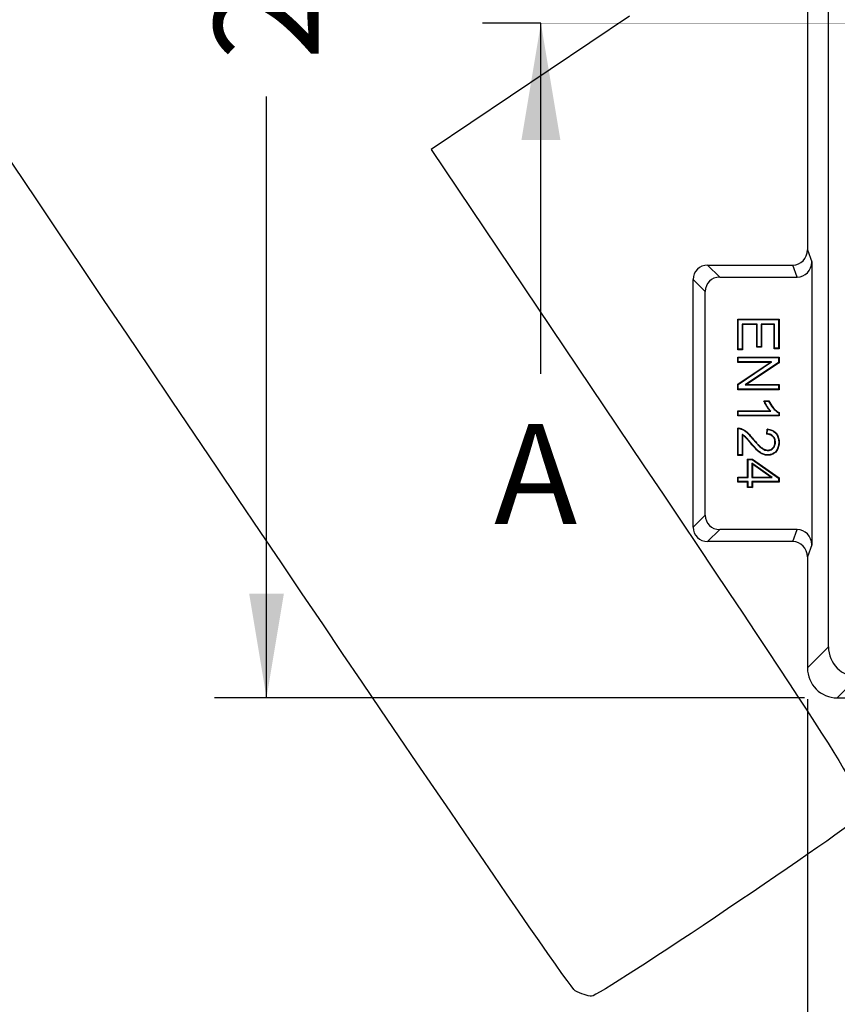
# Model space of a CAD drawing. Units: millimetres. Extents: x 0 to 291, y 0 to 204.
# Drawn here: x 61 to 86, y 28 to 57 of the extents above; entities that cross this region are included whole.
import ezdxf
from ezdxf import colors
from ezdxf.entities.mleader import LeaderData, LeaderLine
from ezdxf.enums import TextEntityAlignment as Align
from ezdxf.lldxf.tags import DXFTag
from ezdxf.math import Vec2, Vec3

# ---------------------------------------------------------------- set-up
doc = ezdxf.new("R2010")
doc.units = ezdxf.units.MM
doc.layers.add('B-31DDM', color=7, linetype='Continuous')
doc.layers.add('Predeterminado', color=7, linetype='Continuous')
doc.styles.add('SEACAD_Arial', font='arial.ttf')
tags = doc.linetypes.add('CENTER2', pattern=[28.575, 19.05, -3.175, 3.175, -3.175]).pattern_tags.tags
tags[10:11] = [DXFTag(74, 4), DXFTag(75, 0), DXFTag(340, '0'), DXFTag(46, 0.0), DXFTag(50, 0.0), DXFTag(44, 0.0), DXFTag(45, 0.0)]
tags[8:9] = [DXFTag(74, 4), DXFTag(75, 0), DXFTag(340, '0'), DXFTag(46, 0.0), DXFTag(50, 0.0), DXFTag(44, 0.0), DXFTag(45, 0.0)]
tags[6:7] = [DXFTag(74, 4), DXFTag(75, 0), DXFTag(340, '0'), DXFTag(46, 0.0), DXFTag(50, 0.0), DXFTag(44, 0.0), DXFTag(45, 0.0)]
tags[4:5] = [DXFTag(74, 4), DXFTag(75, 0), DXFTag(340, '0'), DXFTag(46, 0.0), DXFTag(50, 0.0), DXFTag(44, 0.0), DXFTag(45, 0.0)]
doc.dimstyles.new('ISO', dxfattribs={"dimtxt": 3.125, "dimasz": 3.125, "dimexe": 1.5625, "dimexo": 0, "dimgap": 0.78125, "dimtad": 0, "dimlfac": 5.555556, "dimtxsty": 'SEACAD_Arial', "dimblk1": '_SE_FILLED', "dimblk2": '_SE_FILLED', "dimsah": 1, "dimcen": 1.5625, "dimadec": 1, "dimazin": 0, "dimtfac": 0.5, "dimtmove": 0, "dimatfit": 3, "dimfxl": 1, "dimarcsym": 0})

# ---------------------------------------------------------------- blocks, each defined once
blk = doc.blocks.new('SE')
at = {"layer": 'B-31DDM', "color": 7, "linetype": 'Continuous'}
for p, q in [((85.337, 38.53), (85.337, 81.019)), ((84.707, 63.909), (84.707, 50.419)), ((84.707, 50.419), (84.837, 50.059)), ((81.72, 49.964), (84.267, 49.964)), ((81.72, 49.964), (82.08, 49.604)), ((84.397, 49.604), (84.267, 49.964)), ((84.837, 50.059), (84.837, 41.589)), ((82.08, 49.604), (84.397, 49.604)), ((81.647, 49.171), (81.287, 49.532)), ((81.287, 42.117), (81.287, 49.532)), ((81.647, 42.477), (81.647, 49.171)), ((82.636, 48.336), (82.624, 48.349)), ((82.624, 47.43), (82.624, 48.349)), ((82.624, 48.349), (83.857, 48.349)), ((82.636, 47.442), (82.636, 48.336)), ((82.636, 48.336), (83.844, 48.336)), ((83.2, 48.199), (82.756, 48.199)), ((82.756, 48.199), (82.768, 48.186)), ((82.756, 48.199), (82.756, 47.442)), ((83.188, 48.186), (82.768, 48.186)), ((82.768, 48.186), (82.768, 47.43)), ((83.2, 48.199), (83.188, 48.186)), ((83.188, 47.505), (83.188, 48.186)), ((83.2, 47.518), (83.2, 48.199)), ((83.725, 48.199), (83.32, 48.199)), ((83.32, 48.199), (83.333, 48.186)), ((83.32, 48.199), (83.32, 47.518)), ((83.712, 48.186), (83.333, 48.186)), ((83.333, 48.186), (83.333, 47.505)), ((83.725, 48.199), (83.712, 48.186)), ((83.712, 47.459), (83.712, 48.186)), ((83.725, 47.472), (83.725, 48.199)), ((83.844, 48.336), (83.857, 48.349)), ((83.844, 48.336), (83.844, 47.472)), ((83.857, 48.349), (83.857, 47.459)), ((83.2, 47.518), (83.188, 47.505)), ((83.333, 47.505), (83.188, 47.505)), ((83.32, 47.518), (83.2, 47.518)), ((83.32, 47.518), (83.333, 47.505)), ((82.636, 47.442), (82.624, 47.43)), ((82.768, 47.43), (82.624, 47.43)), ((82.636, 47.195), (82.624, 47.207)), ((82.624, 47.051), (82.624, 47.207)), ((82.624, 47.207), (83.857, 47.207)), ((82.756, 47.442), (82.636, 47.442)), ((82.636, 47.063), (82.636, 47.195)), ((82.636, 47.195), (83.844, 47.195)), ((82.756, 47.442), (82.768, 47.43)), ((83.725, 47.472), (83.712, 47.459)), ((83.857, 47.459), (83.712, 47.459)), ((83.844, 47.472), (83.725, 47.472)), ((83.844, 47.472), (83.857, 47.459)), ((83.844, 47.195), (83.857, 47.207)), ((83.844, 47.195), (83.844, 47.047)), ((83.857, 47.207), (83.857, 47.04)), ((82.636, 47.063), (82.624, 47.051)), ((82.624, 46.399), (83.593, 47.051)), ((83.593, 47.051), (82.624, 47.051)), ((82.636, 46.392), (83.635, 47.063)), ((83.635, 47.063), (82.636, 47.063)), ((83.844, 47.047), (82.846, 46.375)), ((83.857, 47.04), (82.887, 46.387)), ((83.635, 47.063), (83.593, 47.051)), ((83.844, 47.047), (83.857, 47.04)), ((82.636, 46.392), (82.624, 46.399)), ((82.624, 46.231), (82.624, 46.399)), ((82.636, 46.244), (82.636, 46.392)), ((82.846, 46.375), (82.887, 46.387)), ((82.846, 46.375), (83.844, 46.375)), ((82.887, 46.387), (83.857, 46.387)), ((83.844, 46.375), (83.857, 46.387)), ((83.844, 46.375), (83.844, 46.244)), ((83.857, 46.387), (83.857, 46.231)), ((82.636, 46.244), (82.624, 46.231)), ((83.857, 46.231), (82.624, 46.231)), ((83.844, 46.244), (82.636, 46.244)), ((83.844, 46.244), (83.857, 46.231)), ((83.404, 45.903), (83.551, 45.903)), ((83.423, 45.891), (83.543, 45.891)), ((83.543, 45.891), (83.551, 45.903)), ((82.636, 45.587), (82.624, 45.6)), ((82.624, 45.449), (82.624, 45.6)), ((82.624, 45.6), (83.587, 45.6)), ((82.636, 45.462), (82.624, 45.449)), ((83.86, 45.449), (82.624, 45.449)), ((82.636, 45.462), (82.636, 45.587)), ((82.636, 45.587), (83.616, 45.587)), ((83.848, 45.462), (82.636, 45.462)), ((83.616, 45.587), (83.587, 45.6)), ((83.848, 45.539), (83.848, 45.462)), ((83.848, 45.462), (83.86, 45.449)), ((83.86, 45.546), (83.86, 45.449)), ((82.624, 44.265), (82.624, 45.084)), ((82.636, 44.277), (82.636, 45.071)), ((82.756, 44.895), (82.756, 44.277)), ((82.756, 44.895), (82.768, 44.872)), ((82.768, 44.872), (82.768, 44.265)), ((83.487, 44.898), (83.504, 45.055)), ((83.501, 44.911), (83.515, 45.041)), ((82.636, 44.277), (82.624, 44.265)), ((82.768, 44.265), (82.624, 44.265)), ((82.756, 44.277), (82.636, 44.277)), ((82.756, 44.277), (82.768, 44.265)), ((82.931, 44.142), (82.918, 44.154)), ((82.918, 43.618), (82.918, 44.154)), ((82.918, 44.154), (83.058, 44.154)), ((82.931, 43.606), (82.931, 44.142)), ((82.931, 44.142), (83.054, 44.142)), ((83.653, 43.606), (83.045, 44.029)), ((83.045, 44.029), (83.058, 44.005)), ((83.045, 44.029), (83.045, 43.606)), ((83.054, 44.142), (83.058, 44.154)), ((83.054, 44.142), (83.844, 43.585)), ((83.058, 44.154), (83.857, 43.592)), ((83.613, 43.618), (83.058, 44.005)), ((83.058, 44.005), (83.058, 43.618)), ((82.636, 43.606), (82.624, 43.618)), ((82.624, 43.468), (82.624, 43.618)), ((82.624, 43.618), (82.918, 43.618)), ((82.636, 43.481), (82.624, 43.468)), ((82.918, 43.468), (82.624, 43.468)), ((82.636, 43.481), (82.636, 43.606)), ((82.636, 43.606), (82.931, 43.606)), ((82.931, 43.481), (82.636, 43.481)), ((82.931, 43.606), (82.918, 43.618)), ((82.931, 43.481), (82.918, 43.468)), ((82.918, 43.3), (82.918, 43.468)), ((82.931, 43.312), (82.931, 43.481)), ((83.045, 43.606), (83.058, 43.618)), ((83.045, 43.606), (83.653, 43.606)), ((83.844, 43.481), (83.045, 43.481)), ((83.045, 43.481), (83.058, 43.468)), ((83.045, 43.481), (83.045, 43.312)), ((83.058, 43.618), (83.613, 43.618)), ((83.857, 43.468), (83.058, 43.468)), ((83.058, 43.468), (83.058, 43.3)), ((83.653, 43.606), (83.613, 43.618)), ((83.844, 43.585), (83.857, 43.592)), ((83.844, 43.585), (83.844, 43.481)), ((83.844, 43.481), (83.857, 43.468)), ((83.857, 43.592), (83.857, 43.468)), ((82.931, 43.312), (82.918, 43.3)), ((83.058, 43.3), (82.918, 43.3)), ((83.045, 43.312), (82.931, 43.312)), ((83.045, 43.312), (83.058, 43.3)), ((81.287, 42.117), (81.647, 42.477)), ((82.08, 42.044), (81.72, 41.684)), ((84.397, 42.044), (82.08, 42.044)), ((84.267, 41.684), (84.397, 42.044)), ((84.267, 41.684), (81.72, 41.684)), ((84.837, 41.589), (84.707, 41.229)), ((84.707, 41.229), (84.707, 37.899)), ((84.707, 37.899), (85.337, 38.53)), ((86.233, 37.635), (85.602, 37.004)), ((85.602, 37.004), (169.852, 37.004))]:
    blk.add_line(p, q, dxfattribs=at)
for centre, radius, start, end in [((84.344, 47.251), 1.642, 235.1184, 235.8928), ((83.15, 46.688), 1.344, 301.2602, 301.889), ((82.074, 44.522), 0.786, 44.3581, 45.6537), ((84.191, 44.113), 1.055, 130.8529, 131.866), ((82.165, 43.962), 1.728, 38.646, 39.2332)]:
    blk.add_arc(centre, radius, start, end, dxfattribs=at)
for centre, major_axis, ratio, start_param, end_param in [((84.255, 50.432), (-0.159, 0.442), 0.956822, 2.80957, 4.352211), ((81.755, 49.496), (0.343, -0.343), 0.927133, 2.393988, 3.889198), ((84.384, 50.072), (-0.159, 0.442), 0.956822, 2.80957, 4.352211), ((82.115, 49.136), (0.343, -0.343), 0.927133, 2.393988, 3.889198), ((82.115, 42.512), (0.343, 0.343), 0.927133, 2.393988, 3.889198), ((81.755, 42.152), (0.343, 0.343), 0.927133, 2.393988, 3.889198), ((84.384, 41.576), (-0.159, -0.442), 0.956822, 1.930975, 3.473615), ((84.255, 41.216), (-0.159, -0.442), 0.956822, 1.930975, 3.473615), ((86.242, 38.539), (0.643, 0.643), 0.989559, 2.361442, 3.921743), ((85.612, 37.909), (0.643, 0.643), 0.989559, 2.361442, 3.921743)]:
    blk.add_ellipse(centre, major_axis=major_axis, ratio=ratio, start_param=start_param, end_param=end_param, dxfattribs=at)
for points, knots in [([(83.587, 45.6), (83.57, 45.618), (83.552, 45.639), (83.526, 45.675), (83.517, 45.688), (83.5, 45.715), (83.491, 45.729), (83.448, 45.803), (83.422, 45.857), (83.404, 45.903)], [0, 0, 0, 0, 0.25, 0.25, 0.375, 0.375, 0.5, 0.5, 1, 1, 1, 1]), ([(83.616, 45.587), (83.609, 45.594), (83.603, 45.601), (83.596, 45.608), (83.579, 45.626), (83.562, 45.647), (83.536, 45.682), (83.528, 45.695), (83.51, 45.721), (83.502, 45.735), (83.463, 45.802), (83.439, 45.849), (83.423, 45.891)], [0, 0, 0, 0, 0.093939, 0.093939, 0.093939, 0.335012, 0.335012, 0.455549, 0.455549, 0.576085, 0.576085, 1, 1, 1, 1]), ([(83.543, 45.891), (83.578, 45.817), (83.62, 45.75), (83.672, 45.688), (83.675, 45.684), (83.68, 45.679), (83.682, 45.677), (83.684, 45.674), (83.685, 45.673), (83.687, 45.671), (83.688, 45.67), (83.697, 45.66), (83.705, 45.651), (83.729, 45.627), (83.745, 45.612), (83.79, 45.573), (83.819, 45.553), (83.848, 45.539)], [0, 0, 0, 0, 0.501611, 0.501611, 0.533979, 0.533979, 0.550163, 0.550163, 0.558255, 0.558255, 0.566347, 0.566347, 0.631084, 0.631084, 0.760557, 0.760557, 1, 1, 1, 1]), ([(83.551, 45.903), (83.586, 45.827), (83.629, 45.76), (83.682, 45.696), (83.685, 45.693), (83.69, 45.687), (83.691, 45.685), (83.694, 45.683), (83.694, 45.682), (83.696, 45.68), (83.697, 45.678), (83.706, 45.669), (83.714, 45.66), (83.738, 45.636), (83.753, 45.621), (83.8, 45.582), (83.83, 45.561), (83.86, 45.546)], [0, 0, 0, 0, 0.5, 0.5, 0.53125, 0.53125, 0.546875, 0.546875, 0.554688, 0.554688, 0.5625, 0.5625, 0.625, 0.625, 0.75, 0.75, 1, 1, 1, 1]), ([(82.624, 45.084), (82.644, 45.084), (82.665, 45.083), (82.694, 45.077), (82.704, 45.074), (82.717, 45.07), (82.722, 45.069), (82.73, 45.066), (82.734, 45.064), (82.77, 45.049), (82.8, 45.033), (82.843, 45.004), (82.857, 44.994), (82.884, 44.972), (82.897, 44.961), (82.937, 44.924), (82.965, 44.896), (83.011, 44.845), (83.027, 44.827), (83.052, 44.797), (83.06, 44.787), (83.073, 44.771), (83.077, 44.766), (83.086, 44.755), (83.09, 44.75), (83.11, 44.725), (83.125, 44.707), (83.153, 44.675), (83.166, 44.66), (83.191, 44.632), (83.204, 44.619), (83.229, 44.593), (83.241, 44.58), (83.267, 44.555), (83.281, 44.542), (83.308, 44.518), (83.323, 44.506), (83.344, 44.49), (83.352, 44.485), (83.368, 44.474), (83.376, 44.469), (83.403, 44.454), (83.421, 44.445), (83.46, 44.432), (83.48, 44.427), (83.511, 44.424), (83.521, 44.424), (83.542, 44.424), (83.552, 44.425), (83.581, 44.431), (83.599, 44.437), (83.633, 44.454), (83.648, 44.464), (83.67, 44.484), (83.676, 44.49), (83.689, 44.505), (83.694, 44.512), (83.71, 44.536), (83.718, 44.553), (83.729, 44.591), (83.733, 44.611), (83.735, 44.643), (83.736, 44.654), (83.735, 44.677), (83.734, 44.687), (83.728, 44.739), (83.714, 44.775), (83.687, 44.813), (83.681, 44.82), (83.668, 44.833), (83.661, 44.84), (83.639, 44.857), (83.624, 44.867), (83.573, 44.89), (83.533, 44.898), (83.487, 44.898)], [0, 0, 0, 0, 0.03125, 0.03125, 0.046875, 0.046875, 0.054688, 0.054688, 0.0625, 0.0625, 0.125, 0.125, 0.15625, 0.15625, 0.1875, 0.1875, 0.25, 0.25, 0.28125, 0.28125, 0.296875, 0.296875, 0.304688, 0.304688, 0.3125, 0.3125, 0.34375, 0.34375, 0.375, 0.375, 0.40625, 0.40625, 0.4375, 0.4375, 0.46875, 0.46875, 0.5, 0.5, 0.515625, 0.515625, 0.53125, 0.53125, 0.5625, 0.5625, 0.59375, 0.59375, 0.609375, 0.609375, 0.625, 0.625, 0.65625, 0.65625, 0.6875, 0.6875, 0.703125, 0.703125, 0.71875, 0.71875, 0.75, 0.75, 0.78125, 0.78125, 0.796875, 0.796875, 0.8125, 0.8125, 0.875, 0.875, 0.890625, 0.890625, 0.90625, 0.90625, 0.9375, 0.9375, 1, 1, 1, 1]), ([(82.636, 45.071), (82.651, 45.071), (82.667, 45.069), (82.691, 45.065), (82.7, 45.062), (82.713, 45.058), (82.717, 45.057), (82.725, 45.054), (82.729, 45.052), (82.764, 45.038), (82.794, 45.022), (82.836, 44.994), (82.849, 44.984), (82.876, 44.963), (82.888, 44.952), (82.928, 44.915), (82.956, 44.887), (83.002, 44.837), (83.018, 44.819), (83.042, 44.789), (83.05, 44.779), (83.063, 44.763), (83.068, 44.758), (83.076, 44.747), (83.08, 44.742), (83.101, 44.717), (83.116, 44.699), (83.143, 44.667), (83.157, 44.652), (83.182, 44.624), (83.195, 44.61), (83.22, 44.584), (83.232, 44.571), (83.259, 44.546), (83.272, 44.533), (83.3, 44.509), (83.315, 44.497), (83.337, 44.48), (83.345, 44.475), (83.361, 44.464), (83.37, 44.458), (83.397, 44.443), (83.416, 44.434), (83.457, 44.419), (83.478, 44.414), (83.51, 44.411), (83.521, 44.411), (83.543, 44.412), (83.553, 44.413), (83.584, 44.418), (83.604, 44.425), (83.64, 44.443), (83.656, 44.454), (83.678, 44.475), (83.686, 44.482), (83.699, 44.497), (83.705, 44.505), (83.721, 44.53), (83.729, 44.548), (83.742, 44.588), (83.745, 44.609), (83.748, 44.643), (83.748, 44.654), (83.748, 44.677), (83.747, 44.688), (83.74, 44.743), (83.725, 44.781), (83.697, 44.82), (83.69, 44.828), (83.677, 44.842), (83.669, 44.849), (83.647, 44.868), (83.63, 44.878), (83.58, 44.901), (83.543, 44.909), (83.501, 44.911)], [0, 0, 0, 0, 0.024929, 0.024929, 0.040757, 0.040757, 0.048671, 0.048671, 0.056585, 0.056585, 0.119896, 0.119896, 0.151552, 0.151552, 0.183208, 0.183208, 0.24652, 0.24652, 0.278176, 0.278176, 0.294004, 0.294004, 0.301918, 0.301918, 0.309832, 0.309832, 0.341488, 0.341488, 0.373143, 0.373143, 0.404799, 0.404799, 0.436455, 0.436455, 0.468111, 0.468111, 0.499767, 0.499767, 0.515595, 0.515595, 0.531423, 0.531423, 0.563079, 0.563079, 0.594734, 0.594734, 0.610562, 0.610562, 0.62639, 0.62639, 0.658046, 0.658046, 0.689702, 0.689702, 0.70553, 0.70553, 0.721358, 0.721358, 0.753014, 0.753014, 0.78467, 0.78467, 0.800498, 0.800498, 0.816326, 0.816326, 0.879637, 0.879637, 0.895465, 0.895465, 0.911293, 0.911293, 0.942949, 0.942949, 1, 1, 1, 1]), ([(83.515, 45.041), (83.562, 45.036), (83.603, 45.026), (83.68, 44.994), (83.714, 44.972), (83.772, 44.916), (83.795, 44.883), (83.829, 44.806), (83.84, 44.762), (83.846, 44.701), (83.847, 44.688), (83.848, 44.663), (83.848, 44.649), (83.847, 44.611), (83.844, 44.586), (83.833, 44.518), (83.819, 44.478), (83.79, 44.426), (83.779, 44.411), (83.755, 44.382), (83.742, 44.368), (83.701, 44.333), (83.671, 44.314), (83.607, 44.289), (83.573, 44.282), (83.528, 44.28), (83.519, 44.279), (83.501, 44.28), (83.492, 44.28), (83.464, 44.283), (83.447, 44.286), (83.412, 44.296), (83.394, 44.302), (83.36, 44.316), (83.343, 44.325), (83.309, 44.346), (83.291, 44.358), (83.265, 44.378), (83.256, 44.386), (83.239, 44.4), (83.23, 44.408), (83.185, 44.449), (83.141, 44.496), (83.08, 44.565), (83.067, 44.579), (83.041, 44.609), (83.028, 44.624), (83.001, 44.656), (82.99, 44.669), (82.971, 44.692), (82.962, 44.702), (82.947, 44.72), (82.94, 44.728), (82.926, 44.743), (82.92, 44.751), (82.908, 44.765), (82.901, 44.772), (82.889, 44.786), (82.882, 44.793), (82.873, 44.803), (82.87, 44.806), (82.865, 44.811), (82.863, 44.812), (82.86, 44.815), (82.859, 44.817), (82.851, 44.824), (82.843, 44.831), (82.824, 44.847), (82.814, 44.855), (82.794, 44.87), (82.784, 44.877), (82.775, 44.883), (82.768, 44.887), (82.762, 44.891), (82.756, 44.895)], [0, 0, 0, 0, 0.057138, 0.057138, 0.119257, 0.119257, 0.181377, 0.181377, 0.243497, 0.243497, 0.259027, 0.259027, 0.274557, 0.274557, 0.305616, 0.305616, 0.367736, 0.367736, 0.398796, 0.398796, 0.429856, 0.429856, 0.491975, 0.491975, 0.554095, 0.554095, 0.569625, 0.569625, 0.585155, 0.585155, 0.616215, 0.616215, 0.647275, 0.647275, 0.678334, 0.678334, 0.709394, 0.709394, 0.724924, 0.724924, 0.740454, 0.740454, 0.802574, 0.802574, 0.818104, 0.818104, 0.833634, 0.833634, 0.849163, 0.849163, 0.864693, 0.864693, 0.880223, 0.880223, 0.895753, 0.895753, 0.911283, 0.911283, 0.926813, 0.926813, 0.934578, 0.934578, 0.938461, 0.938461, 0.942343, 0.942343, 0.957873, 0.957873, 0.973403, 0.973403, 0.988933, 0.988933, 0.988933, 1, 1, 1, 1]), ([(83.504, 45.055), (83.556, 45.05), (83.603, 45.039), (83.686, 45.005), (83.722, 44.982), (83.781, 44.924), (83.806, 44.889), (83.841, 44.81), (83.852, 44.764), (83.859, 44.702), (83.859, 44.689), (83.86, 44.663), (83.86, 44.649), (83.859, 44.61), (83.857, 44.585), (83.845, 44.514), (83.83, 44.473), (83.8, 44.42), (83.789, 44.403), (83.764, 44.373), (83.75, 44.359), (83.708, 44.322), (83.677, 44.303), (83.611, 44.277), (83.575, 44.269), (83.529, 44.267), (83.519, 44.267), (83.5, 44.267), (83.491, 44.268), (83.462, 44.271), (83.444, 44.274), (83.408, 44.284), (83.39, 44.29), (83.355, 44.305), (83.337, 44.314), (83.302, 44.336), (83.284, 44.348), (83.257, 44.369), (83.248, 44.376), (83.231, 44.391), (83.222, 44.398), (83.176, 44.441), (83.132, 44.487), (83.07, 44.556), (83.057, 44.571), (83.032, 44.601), (83.018, 44.616), (82.992, 44.648), (82.981, 44.661), (82.961, 44.684), (82.953, 44.694), (82.937, 44.712), (82.93, 44.72), (82.917, 44.735), (82.911, 44.742), (82.898, 44.757), (82.892, 44.763), (82.88, 44.777), (82.873, 44.784), (82.864, 44.794), (82.861, 44.797), (82.856, 44.802), (82.855, 44.803), (82.852, 44.806), (82.85, 44.807), (82.842, 44.815), (82.834, 44.822), (82.816, 44.837), (82.806, 44.845), (82.787, 44.86), (82.777, 44.867), (82.768, 44.872)], [0, 0, 0, 0, 0.0625, 0.0625, 0.125, 0.125, 0.1875, 0.1875, 0.25, 0.25, 0.265625, 0.265625, 0.28125, 0.28125, 0.3125, 0.3125, 0.375, 0.375, 0.40625, 0.40625, 0.4375, 0.4375, 0.5, 0.5, 0.5625, 0.5625, 0.578125, 0.578125, 0.59375, 0.59375, 0.625, 0.625, 0.65625, 0.65625, 0.6875, 0.6875, 0.71875, 0.71875, 0.734375, 0.734375, 0.75, 0.75, 0.8125, 0.8125, 0.828125, 0.828125, 0.84375, 0.84375, 0.859375, 0.859375, 0.875, 0.875, 0.890625, 0.890625, 0.90625, 0.90625, 0.921875, 0.921875, 0.9375, 0.9375, 0.945312, 0.945312, 0.949219, 0.949219, 0.953125, 0.953125, 0.96875, 0.96875, 0.984375, 0.984375, 1, 1, 1, 1])]:
    blk.add_open_spline(points, degree=3, knots=knots, dxfattribs=at)
blk = doc.blocks.new('SE7')
at = {"color": 7, "linetype": 'Continuous', "style": 'SEACAD_Arial'}
blk.add_text('A', height=3, dxfattribs=at).set_placement((75.325, 45.209), align=Align.TOP_LEFT)
blk = doc.blocks.new('SEANNOT_GROUP')
at = {"linetype": 'Continuous'}
blk.add_hatch(color=7, dxfattribs=at).paths.add_polyline_path([(77.31, 53.709), (76.727, 57.209), (76.144, 53.709)])
at = {"color": 7, "linetype": 'Continuous'}
blk.add_lwpolyline([(76.727, 46.709), (76.727, 57.209)], dxfattribs=at)
blk = doc.blocks.new('SE6')
at = {"layer": 'Predeterminado', "color": 7, "linetype": 'CENTER2'}
blk.add_line((76.727, 57.209), (74.977, 57.209), dxfattribs=at)
at = {"layer": 'Predeterminado', "color": 7, "linetype": 'CENTER2', "const_width": 0.0005}
blk.add_lwpolyline([(76.727, 57.209), (178.727, 57.209)], dxfattribs=at)
at = {"layer": 'Predeterminado'}
for name in ['SEANNOT_GROUP', 'SE7']:
    blk.add_blockref(name, (0, 0), dxfattribs=at)
blk = doc.blocks.new('DMBLK2')
at = {"layer": 'Predeterminado', "linetype": 'Continuous'}
for points in [[(87.832, 26.168), (87.832, 27.21), (84.707, 26.689)], [(167.622, 26.168), (170.747, 26.689), (167.622, 27.21)]]:
    blk.add_hatch(color=7, dxfattribs=at).paths.add_polyline_path(points)
at = {"layer": 'Predeterminado', "color": 7, "linetype": 'Continuous'}
for p, q in [((170.747, 37.899), (170.747, 25.127)), ((84.707, 36.961), (84.707, 25.127)), ((84.707, 26.689), (122.965, 26.689)), ((132.489, 26.689), (170.747, 26.689))]:
    blk.add_line(p, q, dxfattribs=at)
at = {"layer": 'Predeterminado', "color": 7, "linetype": 'Continuous', "style": 'SEACAD_Arial'}
blk.add_text('478', height=3.125, dxfattribs=at).set_placement((124.058, 28.252), align=Align.TOP_LEFT)
blk = doc.blocks.new('_SE_FILLED')
at = {"color": 0}
blk.add_line((0, 0), (-1, 0), dxfattribs=at)
blk.add_solid([(0, 0), (-1, -0.1665), (-1, 0.1665), (0, 0)], dxfattribs=at)
blk = doc.blocks.new('DMBLK3')
at = {"layer": 'Predeterminado', "linetype": 'Continuous'}
for points in [[(67.99, 79.419), (69.032, 79.419), (68.511, 82.544)], [(67.99, 40.129), (68.511, 37.004), (69.032, 40.129)]]:
    blk.add_hatch(color=7, dxfattribs=at).paths.add_polyline_path(points)
at = {"layer": 'Predeterminado', "color": 7, "linetype": 'Continuous'}
for p, q in [((85.602, 82.544), (66.948, 82.544)), ((68.511, 64.536), (68.511, 82.544)), ((68.511, 37.004), (68.511, 55.012)), ((84.617, 37.004), (66.948, 37.004))]:
    blk.add_line(p, q, dxfattribs=at)
at = {"layer": 'Predeterminado', "color": 7, "linetype": 'Continuous', "style": 'SEACAD_Arial'}
blk.add_text('253', height=3.125, rotation=90, dxfattribs=at).set_placement((66.948, 56.106), align=Align.TOP_LEFT)
blk = doc.blocks.new('_Dot')
at = {"color": 0, "linetype": 'ByBlock', "lineweight": -2}
blk.add_line((-0.5, 0), (-1, 0), dxfattribs=at)
at = {"color": 0, "linetype": 'ByBlock', "const_width": 0.5}
blk.add_lwpolyline([(-0.25, 0, 1), (0.25, 0, 1)], format="xyb", close=True, dxfattribs=at)
blk = doc.blocks.new('SE1079')
at = {"color": 7, "linetype": 'Continuous'}
for p, q in [((79.377, 57.417), (73.443, 53.43)), ((73.443, 53.43), (79.808, 43.956))]:
    blk.add_line(p, q, dxfattribs=at)
blk = doc.blocks.new('SE1078')
blk.add_blockref('SE1079', (0, 0))
blk = doc.blocks.new('SE1081')
at = {"color": 7, "linetype": 'Continuous'}
blk.add_line((78.244, 28.068), (78.244, 28.068), dxfattribs=at)
blk = doc.blocks.new('SE1080')
blk.add_blockref('SE1081', (0, 0))

msp = doc.modelspace()

# ---------------------------------------------------------------- linework, layer by layer
at = {"color": 7, "linetype": 'Continuous'}
for points in [[(77.7481, 28.2335), (77.352, 28.4471), (48.5238, 71.3037), (48.3907, 71.8769)], [(79.8079, 43.9564), (86.1249, 34.5549), (86.4956, 33.955), (86.2849, 33.474)], [(86.2849, 33.474), (86.1817, 33.2382), (78.4925, 28.0685), (78.2442, 28.0676)], [(78.244, 28.0678), (78.1408, 28.0675), (77.9176, 28.142), (77.7481, 28.2335)]]:
    msp.add_open_spline(points, degree=3, dxfattribs=at)

# ---------------------------------------------------------------- block references
for name in ['SE1078', 'SE1080']:
    msp.add_blockref(name, (0, 0))
at = {"layer": 'Predeterminado'}
for name in ['SE', 'SE6']:
    msp.add_blockref(name, (0, 0), dxfattribs=at)

# ---------------------------------------------------------------- dimensions: what is measured, and where the dimension line sits
at = {"layer": 'Predeterminado', "color": 7, "linetype": 'Continuous'}
for base, p1, p2, angle, picture, middle in [((68.511, 37.0042), (85.6022, 37.0042), (85.6022, 82.5442), 90, 'DMBLK3', (68.511, 59.7742)), ((84.707, 26.689), (84.707, 41.2294), (170.747, 41.2294), 360, 'DMBLK2', (127.727, 26.689))]:
    dim = msp.add_linear_dim(base=base, p1=p1, p2=p2, angle=angle, text='\\A1;<>', dimstyle='ISO', dxfattribs=at)
    dim.commit()
    dim.dimension.update_dxf_attribs({"geometry": picture, "text_midpoint": middle, "dimtype": 161})

# ---------------------------------------------------------------- leaders
ml = msp.add_multileader_mtext('Standard', dxfattribs=at)
ml.set_content('{\\pxsm0.9;\\fArial TUR|b0||i0||c0|p34;\\W1.;Reja y marco imbornal abatible modelo "Portoalegre" en diagonal.\\P}', color=256)
ml.set_leader_properties()
ml.set_arrow_properties(name='DOT')
ml.build(insert=Vec2(0, 0))
ml.multileader.update_dxf_attribs({"leader_type": 0, "dogleg_length": 0, "arrow_head_size": 2.5})
ctx = ml.context
ctx.base_point, ctx.char_height, ctx.arrow_head_size, ctx.landing_gap_size = Vec3(6.6394, 191.8973), 2.5, 2.5, 0.875
notes = []
notes.append((ctx, [(0, (0, 0, 0), (0, 0), (1, 0), 1, [])]))
ctx.mtext.insert = Vec3(7.5144, 192.7636)
for ctx, leaders in notes:
    for number, flags, end, landing, length, lines in leaders:
        leader = LeaderData()
        leader.index, (leader.has_last_leader_line, leader.has_dogleg_vector, leader.attachment_direction) = number, flags
        leader.last_leader_point, leader.dogleg_vector, leader.dogleg_length = Vec3(end), Vec3(landing), length
        for number, points, colour, breaks in lines:
            line = LeaderLine()
            line.index, line.vertices, line.color, line.breaks = number, Vec3.list(points), colors.encode_raw_color(colour), breaks
            leader.lines.append(line)
        ctx.leaders.append(leader)

doc.saveas('drawing.dxf')
